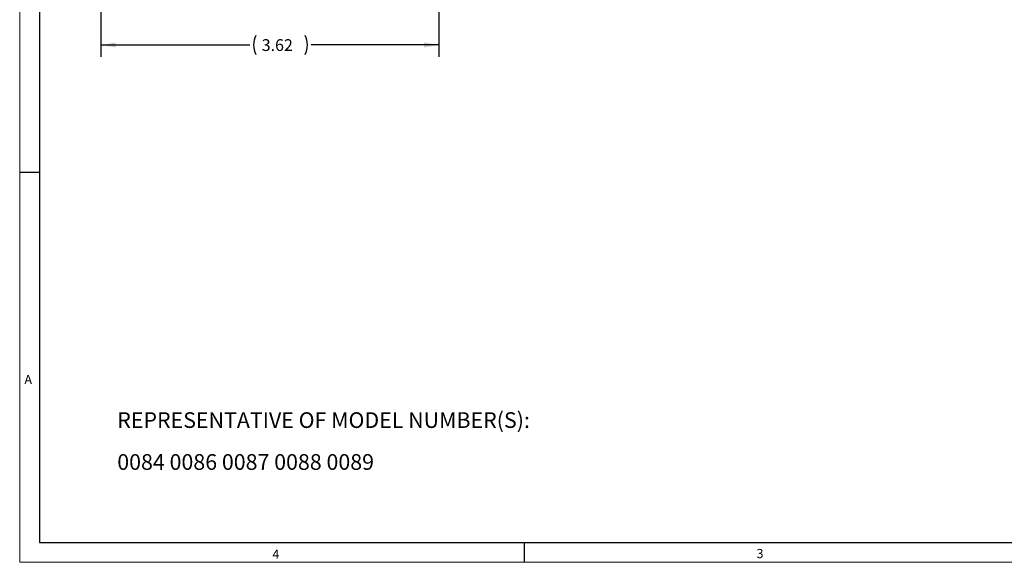
# Model space of a CAD drawing. Units: inches. Extents: x 0.2 to 21.7, y 0.2 to 16.8.
# Drawn here: x 0.2 to 10.7, y 0.2 to 6 of the extents above; entities that cross this region are included whole.
import ezdxf

# ---------------------------------------------------------------- set-up
doc = ezdxf.new("R2010")
doc.units = ezdxf.units.IN
doc.header["$MEASUREMENT"] = 0
doc.layers.add('BORDER', color=7, linetype='Continuous')
doc.layers.add('OBJECT', color=7, linetype='Continuous')
doc.styles.add('SLDTEXTSTYLE0', font='TXT', dxfattribs={"width": 0.736842})
doc.styles.add('SLDTEXTSTYLE2', font='TXT', dxfattribs={"width": 0.7})
doc.dimstyles.new('SLDDIMSTYLE8', dxfattribs={"dimtxt": 0.126628, "dimasz": 0.156, "dimexe": 0, "dimexo": 0.0625, "dimgap": 0.031657, "dimtad": 0, "dimtih": 1, "dimtoh": 1, "dimrnd": 1e-09, "dimzin": 12, "dimdsep": 46, "dimtxsty": 'SLDTEXTSTYLE2', "dimsah": 1, "dimcen": 0.09, "dimadec": 0, "dimazin": 3, "dimtfac": 1, "dimtofl": 0, "dimtmove": 0, "dimatfit": 3, "dimfxl": 0, "dimfrac": 2, "dimtolj": 1, "dimtzin": 12, "dimarcsym": 0})

# ---------------------------------------------------------------- blocks, each defined once
blk = doc.blocks.new('SW_NOTE_1')
at = {"layer": 'OBJECT', "color": 0, "char_height": 0.16667, "attachment_point": 1, "style": 'SLDTEXTSTYLE2'}
for s, insert in [('REPRESENTATIVE OF MODEL NUMBER(S):', (0, 0.215)), ('0084 0086 0087 0088 0089', (0, -0.23))]:
    blk.add_mtext(s, dxfattribs=dict(at, insert=insert))
blk = doc.blocks.new('_D_24')
at = {"layer": 'OBJECT'}
for p, q in [((1.078, 9.059), (1.078, 5.585)), ((4.668, 9.059), (4.668, 5.585)), ((1.078, 5.71), (2.661, 5.71)), ((4.668, 5.71), (3.311, 5.71))]:
    blk.add_line(p, q, dxfattribs=at)
for centre, start, end in [((2.923, 5.71), 153.4349, 206.5651), ((3.049, 5.71), 333.4349, 26.5651)]:
    blk.add_arc(centre, 0.223, start, end, dxfattribs=at)
for points in [[(1.078, 5.71), (1.234, 5.684), (1.234, 5.736)], [(4.668, 5.71), (4.512, 5.736), (4.512, 5.684)]]:
    blk.add_solid(points, dxfattribs=at)
at = {"layer": 'OBJECT', "insert": (2.786, 5.771), "char_height": 0.125, "attachment_point": 1, "style": 'SLDTEXTSTYLE2'}
blk.add_mtext('3.62', dxfattribs=at)

msp = doc.modelspace()

# ---------------------------------------------------------------- linework, layer by layer
at = {"layer": 'BORDER', "lineweight": 18}
for p, q in [((0.215, 16.785), (0.215, 0.215)), ((0.215, 0.215), (21.65853, 0.215))]:
    msp.add_line(p, q, dxfattribs=at)
at = {"layer": 'BORDER', "lineweight": 25}
for p, q in [((0.42456, 16.57544), (0.42456, 0.42456)), ((0.42456, 0.42456), (21.44897, 0.42456))]:
    msp.add_line(p, q, dxfattribs=at)
at = {"layer": 'BORDER'}
for p, q in [((0.215, 4.3575), (0.42456, 4.3575)), ((5.57588, 0.42456), (5.57588, 0.215))]:
    msp.add_line(p, q, dxfattribs=at)

# ---------------------------------------------------------------- block references
at = {"layer": 'OBJECT'}
msp.add_blockref('SW_NOTE_1', (1.25159, 1.59376), dxfattribs=at)

# ---------------------------------------------------------------- texts
at = {"layer": 'BORDER', "char_height": 0.09747, "attachment_point": 1, "style": 'SLDTEXTSTYLE0'}
for s, insert in [('A', (0.26497, 2.20528)), ('4', (2.90038, 0.35062)), ('3', (8.0429, 0.35687))]:
    msp.add_mtext(s, dxfattribs=dict(at, insert=insert))

# ---------------------------------------------------------------- dimensions: what is measured, and where the dimension line sits
at = {"layer": 'OBJECT'}
dim = msp.add_linear_dim(base=(1.07832, 5.71015), p1=(4.66796, 9.10883), p2=(1.07832, 9.10883), text='(<>)', dimstyle='SLDDIMSTYLE8', dxfattribs=at)
dim.commit()
dim.dimension.update_dxf_attribs({"geometry": '_D_24', "text_midpoint": (2.98605, 5.71015), "dimtype": 160})

doc.saveas('drawing.dxf')
